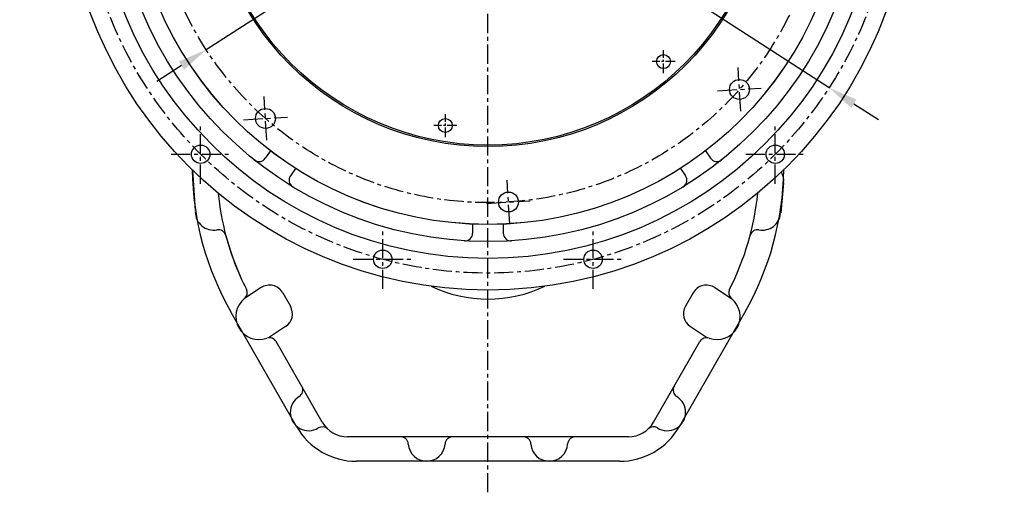
# Model space of a CAD drawing. Units: millimetres. Extents: x 0 to 3855, y -19 to 2751.
# Drawn here: x 340 to 982, y 839 to 1148 of the extents above; entities that cross this region are included whole.
import ezdxf

# ---------------------------------------------------------------- set-up
doc = ezdxf.new("R2010")
doc.units = ezdxf.units.MM
doc.header["$LTSCALE"] = 10
doc.linetypes.add('CENTER', pattern=[2, 1.25, -0.25, 0.25, -0.25])
for name, color, linetype in [('1', 1, 'CENTER'), ('4', 4, 'Continuous'), ('DIM', 6, 'Continuous')]:
    doc.layers.add(name, color=color, linetype=linetype)
doc.styles.get("Standard").update_dxf_attribs({"font": 'txt.shx', "bigfont": 'whgtxt.shx'})
doc.dimstyles.new('A1', dxfattribs={"dimtxt": 5, "dimasz": 3.5, "dimexe": 2, "dimexo": 0.7, "dimgap": 2, "dimtad": 1, "dimtoh": 1, "dimdsep": 46, "dimtxsty": 'Standard', "dimcen": 0, "dimclrd": 2, "dimclre": 2, "dimclrt": 6, "dimaunit": 1, "dimadec": 0, "dimazin": 0, "dimtp": 0.02, "dimtfac": 0.65, "dimtdec": 3, "dimtmove": 0, "dimatfit": 3, "dimfxl": 0, "dimtolj": 1, "dimarcsym": 0})

# ---------------------------------------------------------------- blocks, each defined once
blk = doc.blocks.new('#1 하우징(050904) 좌측')
for p, q in [((-52.21, 233.47), (-50.68, 227.78)), ((52.21, 233.47), (50.68, 227.78)), ((-71.52, 228.3), (-70, 222.6)), ((71.52, 228.3), (70, 222.6)), ((-158.15, 179.37), (-154.06, 175.27)), ((158.15, 179.37), (154.06, 175.27)), ((-172.74, 165.67), (-168.5, 161.43)), ((172.74, 165.67), (168.5, 161.43)), ((-229.84, 66.76), (-224.05, 65.21)), ((229.84, 66.76), (224.05, 65.21)), ((-234.41, 47.28), (-228.81, 45.78)), ((234.41, 47.28), (228.81, 45.78)), ((-232.43, -57.1), (-226.64, -55.55)), ((232.43, -57.1), (226.64, -55.55)), ((-226.65, -76.26), (-221.05, -74.76)), ((226.65, -76.26), (221.05, -74.76)), ((-141.91, -185.24), (-145.29, -190.07)), ((141.91, -185.24), (145.29, -190.07)), ((-125.53, -196.71), (-128.91, -201.54)), ((125.53, -196.71), (128.91, -201.54)), ((-10, -233.14), (-10, -239.03)), ((10, -233.14), (10, -239.03))]:
    blk.add_line(p, q)
for centre, radius in [((0, 0), 276.25), ((-68.62, 256.08), 6), ((68.62, 256.08), 6), ((0, 0), 255.56), ((0, 0), 244.5), ((0, 0), 233.35), ((-187.46, 187.46), 6), ((187.46, 187.46), 6), ((-256.08, 68.62), 6), ((256.08, 68.62), 6), ((-265.11, 0), 4.19), ((265.11, 0), 4.19), ((-256.08, -68.62), 6), ((256.08, -68.62), 6), ((-187.46, -187.46), 6), ((187.46, -187.46), 6), ((-68.62, -256.08), 6), ((68.62, -256.08), 6)]:
    blk.add_circle(centre, radius)
for centre, start, end in [((-47.38, 234.77), 101.40919, 195), ((47.38, 234.77), 345, 78.59081), ((-76.35, 227), 15, 108.59081), ((76.35, 227), 71.40919, 165), ((-154.62, 182.9), 130.20981, 225), ((154.62, 182.9), 315, 49.79019), ((-176.28, 162.13), 45, 137.393), ((176.28, 162.13), 42.607, 135), ((-228.55, 71.59), 162.607, 255), ((228.55, 71.59), 285, 17.393), ((-235.71, 42.45), 75, 169.79019), ((235.71, 42.45), 10.20981, 105), ((-233.73, -52.27), 192.607, 285), ((233.73, -52.27), 255, 347.393), ((-225.35, -81.09), 105, 199.79019), ((225.35, -81.09), 340.20981, 75), ((-149.39, -187.2), 231.40919, 325), ((149.39, -187.2), 215, 308.59081), ((-124.81, -204.41), 145, 238.59081), ((124.81, -204.41), 301.40919, 35), ((-15, -239.03), 266.40919, 0), ((15, -239.03), 180, 273.59081)]:
    blk.add_arc(centre, 5, start, end)
at = {"layer": '1'}
for p, q in [((-68.62, 236.78), (-68.62, 275.37)), ((68.62, 236.78), (68.62, 275.37)), ((-87.91, 256.08), (-49.32, 256.08)), ((49.32, 256.08), (87.91, 256.08)), ((-187.46, 168.16), (-187.46, 206.76)), ((187.46, 168.16), (187.46, 206.76)), ((-206.76, 187.46), (-168.16, 187.46)), ((168.16, 187.46), (206.76, 187.46)), ((-256.08, 49.32), (-256.08, 87.91)), ((256.08, 49.32), (256.08, 87.91)), ((-275.37, 68.62), (-236.78, 68.62)), ((236.78, 68.62), (275.37, 68.62)), ((-265.11, 11), (-265.11, -11)), ((265.11, 11), (265.11, -11)), ((-256.08, -87.91), (-256.08, -49.32)), ((256.08, -87.91), (256.08, -49.32)), ((-275.37, -68.62), (-236.78, -68.62)), ((236.78, -68.62), (275.37, -68.62)), ((-187.46, -206.76), (-187.46, -168.16)), ((187.46, -206.76), (187.46, -168.16)), ((-206.76, -187.46), (-168.16, -187.46)), ((168.16, -187.46), (206.76, -187.46)), ((-68.62, -275.37), (-68.62, -236.78)), ((68.62, -275.37), (68.62, -236.78)), ((-87.91, -256.08), (-49.32, -256.08)), ((49.32, -256.08), (87.91, -256.08))]:
    blk.add_line(p, q, dxfattribs=at)
blk.add_circle((0, 0), 265.11, dxfattribs=at)
at = {"layer": '4'}
for centre in [(-265.11, 0), (265.11, 0)]:
    blk.add_circle(centre, 5, dxfattribs=at)
blk = doc.blocks.new('*D75')
at = {"layer": 'DEFPOINTS', "color": 0, "transparency": 16777216}
for p in [(829.3, 1366.34), (461.62, 1128.05)]:
    blk.add_point(p, dxfattribs=at)
at = {"layer": 'DIM', "color": 2, "lineweight": -2, "transparency": 16777216}
for p, q in [((929.81, 1431.49), (845.41, 1376.79)), ((1125.01, 1431.49), (929.81, 1431.49)), ((461.62, 1128.05), (829.3, 1366.34)), ((445.5, 1117.61), (429.39, 1107.16))]:
    blk.add_line(p, q, dxfattribs=at)
at = {"layer": 'DIM', "color": 2, "transparency": 16777216}
for points in [[(843.67, 1379.47), (847.15, 1374.1), (829.3, 1366.34)], [(443.76, 1120.29), (447.25, 1114.92), (461.62, 1128.05)]]:
    blk.add_solid(points, dxfattribs=at)
at = {"layer": 'DIM', "color": 6, "transparency": 16777216, "insert": (1033.01, 1454.69), "char_height": 24, "attachment_point": 5}
blk.add_mtext('\\A1;PCD438.15', dxfattribs=at)
blk = doc.blocks.new('*D76')
at = {"layer": 'DEFPOINTS', "color": 0, "transparency": 16777216}
for p in [(422.87, 1391.2), (868.05, 1103.19)]:
    blk.add_point(p, dxfattribs=at)
at = {"layer": 'DIM', "color": 2, "lineweight": -2, "transparency": 16777216}
for p, q in [((162.58, 1430.72), (361.78, 1430.72)), ((361.78, 1430.72), (406.75, 1401.63)), ((868.05, 1103.19), (422.87, 1391.2)), ((884.17, 1092.77), (900.29, 1082.34))]:
    blk.add_line(p, q, dxfattribs=at)
at = {"layer": 'DIM', "color": 2, "transparency": 16777216}
for points in [[(408.48, 1404.31), (405.01, 1398.94), (422.87, 1391.2)], [(885.91, 1095.45), (882.43, 1090.08), (868.05, 1103.19)]]:
    blk.add_solid(points, dxfattribs=at)
at = {"layer": 'DIM', "color": 6, "transparency": 16777216, "insert": (256.58, 1453.92), "char_height": 24, "attachment_point": 5}
blk.add_mtext('\\A1;PCD530.22', dxfattribs=at)

msp = doc.modelspace()

# ---------------------------------------------------------------- linework, layer by layer
for p, q in [((452.6152, 1049.3942), (454.3716, 1023.0479)), ((838.3988, 1040.952), (836.4441, 1021.4048)), ((497.3717, 972.5878), (486.5359, 965.459)), ((793.545, 972.5878), (804.3808, 965.459)), ((511.5416, 969.2103), (516.5518, 960.4781)), ((779.3752, 969.2103), (774.365, 960.4781)), ((520.5797, 881.794), (477.9507, 956.2807)), ((770.3371, 881.794), (812.9661, 956.2807)), ((513.3743, 947.1472), (502.2922, 939.8564)), ((777.5425, 947.1472), (788.6245, 939.8564)), ((537.3467, 884.7085), (507.2065, 937.3731)), ((753.5701, 884.7085), (783.7102, 937.3731)), ((737.0797, 875.146), (553.8371, 875.146)), ((731.2809, 859.146), (559.6359, 859.146))]:
    msp.add_line(p, q)
for centre, radius in [((645.4584, 1247.196), 233.335), ((645.4584, 1247.196), 182.5), ((760.0356, 1120.2562), 4.55), ((809.5359, 1102.0326), 6.5), ((500.2949, 1083.1186), 6.5), ((617.6505, 1078.4703), 4.55), ((658.8326, 1028.5297), 6.5)]:
    msp.add_circle(centre, radius)
at = {"ltscale": 7}
msp.add_circle((645.4584, 1247.196), 181.5, dxfattribs=at)
for centre, radius, start, end in [((645.4584, 1052.146), 193, 180.7766783, 209.7826817), ((645.4584, 1052.146), 193, 330.2173183, 359.2233217), ((826.4584, 1042.146), 12, 354.2894069, 29.4460237), ((645.4584, 1052.146), 177, 185.7690194, 204.2608295), ((645.4584, 1052.146), 177, 332.9371431, 354.2309807), ((466.4584, 1022.146), 12, 180, 280.498464), ((824.4584, 1022.146), 12, 259.501536, 354.2894069), ((469.5559, 1005.4306), 5, 14.873044, 100.498464), ((821.3608, 1005.4306), 5, 79.501536, 165.126956), ((645.4584, 1052.146), 177, 194.873044, 207.0628569), ((483.3859, 969.3419), 5, 309.0502864, 27.0628569), ((502.8679, 964.2336), 10, 29.8458638, 123.3407073), ((645.4584, 1052.146), 87, 244.7679264, 295.2320736), ((788.0489, 964.2336), 10, 56.6592927, 150.1541362), ((807.5308, 969.3419), 5, 152.9371431, 230.9497136), ((496.029, 953.757), 15.0683, 129.0502864, 289.9214835), ((794.8877, 953.757), 15.0683, 250.0785165, 50.9497136), ((507.8781, 955.5014), 10, 303.3407073, 29.8458638), ((783.0386, 955.5014), 10, 150.1541362, 236.6592927), ((502.867, 934.8895), 5, 29.7826817, 109.9214835), ((788.0498, 934.8895), 5, 70.0785165, 150.2173183), ((519.5982, 905.6546), 5, 301.4117738, 29.7826817), ((771.3185, 905.6546), 5, 150.2173183, 238.5882262), ((528.4584, 891.146), 12, 121.4117738, 301.6595895), ((762.4584, 891.146), 12, 237.8966132, 58.5882262), ((559.6359, 904.146), 45, 209.7826817, 270), ((537.3812, 876.676), 5, 46.7123224, 121.6595895), ((553.8371, 894.146), 19, 209.7826817, 270), ((731.2809, 904.146), 45, 270, 330.2173183), ((737.0797, 894.146), 19, 270, 330.2173183), ((753.4238, 876.7455), 5, 57.8966132, 132.606394), ((588.4878, 870.146), 5, 3.3722867, 90), ((622.4289, 870.146), 5, 90, 176.6277133), ((668.4878, 870.146), 5, 3.3722867, 90), ((702.4289, 870.146), 5, 90, 176.6277133), ((605.4584, 871.146), 12, 183.3722867, 356.6277133), ((685.4584, 871.146), 12, 183.3722867, 356.6277133)]:
    msp.add_arc(centre, radius, start, end)
at = {"layer": '1'}
for p, q in [((645.4584, 838.8775), (645.4584, 1546.981)), ((810.408, 1087.774), (808.6638, 1116.2912)), ((795.2772, 1101.1605), (823.7945, 1102.9047)), ((501.167, 1068.86), (499.4228, 1097.3772)), ((486.0363, 1082.2465), (514.5535, 1083.9907)), ((659.7047, 1014.2711), (657.9605, 1042.7883)), ((644.574, 1027.6576), (673.0912, 1029.4018))]:
    msp.add_line(p, q, dxfattribs=at)
at = {"layer": '1', "ltscale": 0.5}
for p, q in [((760.0356, 1112.7562), (760.0356, 1127.7562)), ((767.5356, 1120.2562), (752.5356, 1120.2562)), ((617.6505, 1070.9703), (617.6505, 1085.9703)), ((625.1505, 1078.4703), (610.1505, 1078.4703))]:
    msp.add_line(p, q, dxfattribs=at)
at = {"layer": '1'}
msp.add_circle((645.4584, 1247.196), 219.075, dxfattribs=at)

# ---------------------------------------------------------------- block references
msp.add_blockref('#1 하우징(050904) 좌측', (645.4584, 1247.196))

# ---------------------------------------------------------------- dimensions: what is measured, and where the dimension line sits
at = {"layer": 'DIM'}
for p1, p2, picture, middle in [((868.0497, 1103.1946), (422.8671, 1391.1975), '*D76', (256.5814, 1430.7157)), ((461.6168, 1128.0485), (829.2999, 1366.3436), '*D75', (1033.014, 1431.4867))]:
    dim = msp.add_diameter_dim_2p(p1=p1, p2=p2, dimstyle='A1', override={"dimscale": 1.6, "dimtxt": 15, "dimasz": 12, "dimexe": 5, "dimgap": 7, "dimpost": 'PCD<>', "dimaunit": 0}, dxfattribs=at)
    dim.commit()
    dim.dimension.update_dxf_attribs({"geometry": picture, "text_midpoint": middle, "dimtype": 163})

doc.saveas('drawing.dxf')
